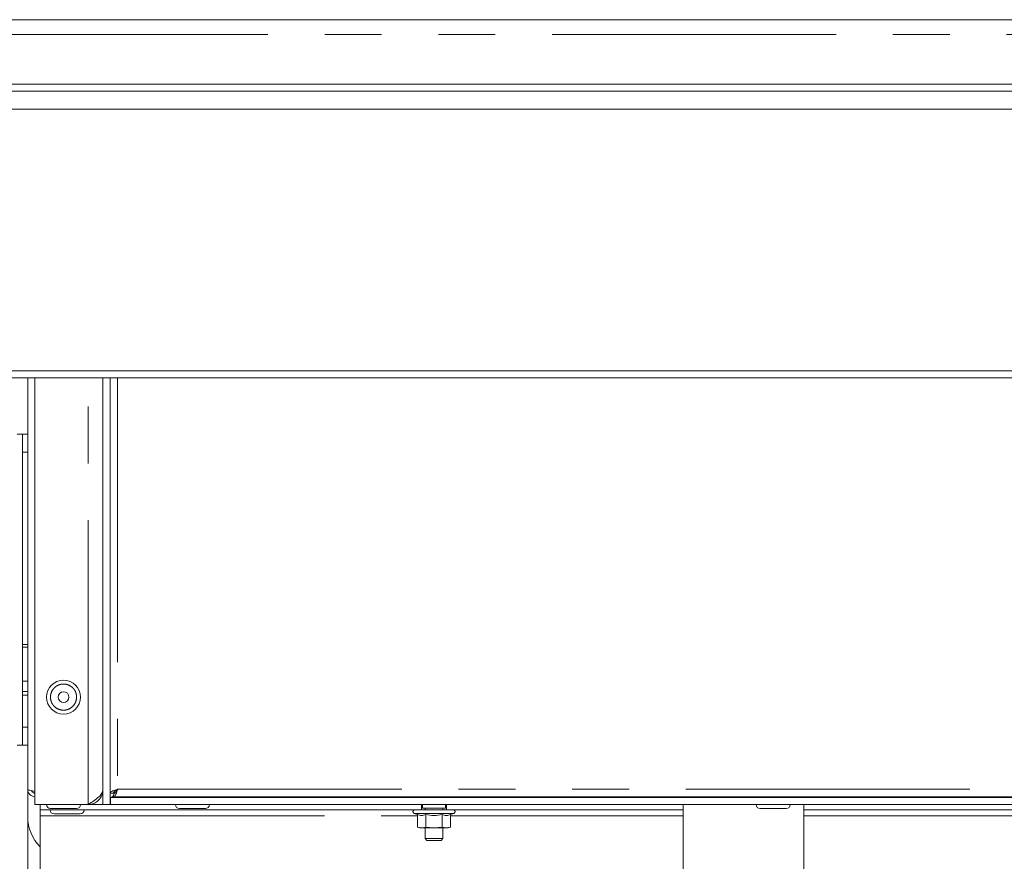
# Paper-space layout 'GMID Blatt2' of a CAD drawing. Units: millimetres. Extents: x 5 to 415, y 5 to 292.
# Drawn here: x 268 to 290, y 235 to 253 of the extents above; entities that cross this region are included whole.
import ezdxf

# ---------------------------------------------------------------- set-up
doc = ezdxf.new("R2010")
doc.units = ezdxf.units.MM
doc.linetypes.add('PHANTOM', pattern=[12.7, 6.35, -1.27, 1.27, -1.27, 1.27, -1.27])

psp = doc.layouts.new('GMID Blatt2')

# ---------------------------------------------------------------- linework, layer by layer
at = {"color": 7, "linetype": 'Continuous', "lineweight": 15}
for p, q in [((267.9636, 253.4746), (380.5796, 253.4746)), ((268.1916, 252.0346), (380.3516, 252.0346)), ((258.8716, 251.8746), (389.6716, 251.8746)), ((389.6716, 251.4746), (258.8716, 251.4746)), ((258.8716, 245.6346), (389.6716, 245.6346)), ((389.6716, 245.4746), (258.8716, 245.4746)), ((268.6716, 245.4746), (268.6716, 236.2826)), ((268.8316, 245.4746), (268.8316, 235.9426)), ((270.3516, 245.4746), (270.3516, 235.9426)), ((270.5116, 245.4746), (270.5116, 235.9426)), ((268.5516, 244.2146), (268.4316, 244.2146)), ((268.5516, 244.2146), (268.6716, 244.2146)), ((268.5516, 243.8146), (268.5516, 244.2146)), ((268.5516, 243.8146), (268.5516, 239.5163)), ((268.5516, 239.4597), (268.5516, 239.5163)), ((268.5516, 239.4597), (268.5516, 238.6969)), ((268.5516, 238.6969), (268.5516, 238.4649)), ((268.6716, 238.4649), (268.5516, 238.4649)), ((268.5516, 238.3849), (268.5516, 238.4649)), ((268.5516, 238.3849), (268.5516, 237.6706)), ((268.5516, 237.2706), (268.5516, 237.6706)), ((268.4316, 237.2706), (268.5516, 237.2706)), ((268.6716, 237.2706), (268.5516, 237.2706)), ((268.6716, 235.6724), (268.6716, 236.2826)), ((270.5116, 236.2003), (270.5916, 236.2003)), ((270.5812, 236.1344), (270.5973, 236.1621)), ((270.5973, 236.1146), (270.5973, 236.1946)), ((270.0196, 235.9426), (268.8316, 235.9426)), ((268.9516, 235.9426), (268.9516, 235.8226)), ((270.0196, 235.9426), (270.3516, 235.9426)), ((270.3516, 235.9426), (270.5116, 235.9426)), ((270.5116, 235.9426), (270.5196, 235.9802)), ((270.5116, 235.9426), (270.5196, 235.9426)), ((270.5196, 236.1026), (270.5196, 235.9426)), ((270.5196, 236.1026), (378.0236, 236.1026)), ((270.5196, 235.9426), (378.0236, 235.9426)), ((270.5973, 236.1146), (377.946, 236.1146)), ((272.1516, 236.1146), (272.1516, 236.1026)), ((272.5516, 236.1026), (272.5516, 236.1146)), ((277.4716, 235.8226), (277.4716, 235.9426)), ((277.4916, 235.9426), (277.4916, 235.8626)), ((278.0116, 235.8626), (278.0116, 235.9426)), ((278.0316, 235.9426), (278.0316, 235.8226)), ((283.3236, 235.9426), (283.3236, 232.5272)), ((285.1316, 236.1146), (285.1316, 236.1026)), ((285.5316, 236.1026), (285.5316, 236.1146)), ((286.0196, 232.5272), (286.0196, 235.9426)), ((268.9516, 235.8226), (277.4716, 235.8226)), ((268.9516, 235.8226), (268.9516, 235.6906)), ((268.9516, 234.3546), (268.9516, 235.6906)), ((269.1796, 235.8546), (269.7636, 235.8546)), ((272.0596, 235.8546), (272.6436, 235.8546)), ((277.3059, 235.745), (277.3821, 235.7173)), ((277.3821, 235.7173), (277.3821, 235.4359)), ((277.6094, 235.8626), (277.4916, 235.8626)), ((277.5516, 235.8626), (277.5516, 235.8226)), ((277.5669, 235.7173), (277.5669, 235.4359)), ((278.0116, 235.8626), (277.6094, 235.8626)), ((277.9364, 235.7173), (277.9364, 235.4359)), ((277.9516, 235.8226), (277.9516, 235.8626)), ((278.0316, 235.8226), (283.3236, 235.8226)), ((278.1211, 235.7173), (278.1973, 235.745)), ((278.1211, 235.7173), (278.1211, 235.4359)), ((286.0196, 235.8226), (296.0796, 235.8226)), ((268.6716, 225.6188), (268.6716, 235.6724)), ((277.3821, 235.4359), (277.4316, 235.4226)), ((277.3821, 235.4359), (277.4745, 235.4226)), ((277.4745, 235.4226), (277.4316, 235.4226)), ((277.4745, 235.4226), (277.5669, 235.4359)), ((277.7516, 235.4226), (277.4745, 235.4226)), ((277.5516, 235.4226), (277.5516, 235.1826)), ((277.5669, 235.4359), (277.7516, 235.4226)), ((277.7516, 235.4226), (277.9364, 235.4359)), ((278.0287, 235.4226), (277.7516, 235.4226)), ((277.9364, 235.4359), (278.0287, 235.4226)), ((277.9516, 235.1826), (277.9516, 235.4226)), ((278.0287, 235.4226), (278.1211, 235.4359)), ((278.0716, 235.4226), (278.0287, 235.4226)), ((278.0716, 235.4226), (278.1211, 235.4359)), ((277.5516, 235.1826), (277.5916, 235.1426)), ((277.5516, 235.1826), (277.6422, 235.1826)), ((277.6641, 235.1426), (277.5916, 235.1426)), ((277.6422, 235.1826), (277.9516, 235.1826)), ((277.9116, 235.1426), (277.6641, 235.1426)), ((277.9116, 235.1426), (277.9516, 235.1826))]:
    psp.add_line(p, q, dxfattribs=at)
at = {"color": 8, "linetype": 'PHANTOM', "lineweight": 0}
for p, q in [((267.6891, 253.1426), (380.8542, 253.1426)), ((270.0196, 235.9426), (270.0196, 245.4746)), ((270.6796, 245.4746), (270.6796, 236.2826)), ((268.6716, 243.8146), (268.5516, 243.8146)), ((268.5516, 239.5163), (268.6716, 239.5163)), ((268.6716, 239.4597), (268.5516, 239.4597)), ((268.6716, 238.6969), (268.5516, 238.6969)), ((268.6716, 238.3849), (268.5516, 238.3849)), ((268.5516, 237.6706), (268.6716, 237.6706)), ((270.6796, 236.2826), (377.8636, 236.2826)), ((268.9516, 235.6906), (277.3821, 235.6906)), ((277.3059, 235.745), (277.7516, 235.745)), ((277.7516, 235.745), (278.1973, 235.745)), ((278.1211, 235.6906), (283.3236, 235.6906)), ((286.0196, 235.6906), (295.9901, 235.6906))]:
    psp.add_line(p, q, dxfattribs=at)
at = {"color": 7, "linetype": 'Continuous', "lineweight": 15}
for radius in [0.38, 0.12]:
    psp.add_circle((269.4716, 238.3426), radius, dxfattribs=at)
for centre, radius, start, end in [((269.1796, 235.9426), 0.088, 180, 270), ((269.7636, 235.9426), 0.088, 270, 0), ((272.0596, 235.9426), 0.088, 180, 270), ((272.6436, 235.9426), 0.088, 270, 0), ((285.0396, 235.9426), 0.088, 180, 270), ((285.6236, 235.9426), 0.088, 270, 0), ((269.2596, 235.8226), 0.088, 180, 270), ((269.8436, 235.8226), 0.088, 270, 0), ((277.3196, 235.7826), 0.04, 90, 250), ((278.1836, 235.7826), 0.04, 290, 90), ((269.6316, 235.6724), 0.96, 180, 224.90053)]:
    psp.add_arc(centre, radius, start, end, dxfattribs=at)
at = {"color": 8, "linetype": 'PHANTOM', "lineweight": 0}
psp.add_open_spline([(269.7415, 238.2311), (269.7239, 238.1986), (269.6967, 238.1487), (269.6371, 238.0998), (269.5844, 238.071), (269.5267, 238.0538), (269.4504, 238.0471), (269.3574, 238.0662), (269.2781, 238.1183), (269.2287, 238.1769), (269.2, 238.2298), (269.1828, 238.2875), (269.1762, 238.3638), (269.1952, 238.4568), (269.2474, 238.5361), (269.3059, 238.5855), (269.3588, 238.6142), (269.4165, 238.6314), (269.4928, 238.638), (269.5858, 238.619), (269.6651, 238.5668), (269.7145, 238.5083), (269.7433, 238.4554), (269.7603, 238.3978), (269.7679, 238.321), (269.7519, 238.2665), (269.7415, 238.2311)], degree=3, knots=[0, 0, 0, 0, 0.0598639, 0.0920897, 0.1250015, 0.1579091, 0.1901374, 0.2499998, 0.3098637, 0.3420903, 0.3749998, 0.4079098, 0.440136, 0.4999995, 0.5598639, 0.5920897, 0.6250015, 0.6579116, 0.6901373, 0.7499997, 0.8098636, 0.8420902, 0.8749997, 0.9079097, 0.940136, 1, 1, 1, 1], dxfattribs=at)
at = {"color": 7, "linetype": 'Continuous', "lineweight": 15}
for points, knots in [([(268.8396, 236.2398), (268.8176, 236.2434), (268.7736, 236.2505), (268.718, 236.2612), (268.6792, 236.2719), (268.6741, 236.279), (268.6716, 236.2826)], [0, 0, 0, 0, 0.2500043, 0.5000031, 0.7499996, 1, 1, 1, 1]), ([(268.6716, 236.2826), (268.6741, 236.2606), (268.6792, 236.2165), (268.7181, 236.1611), (268.7711, 236.1234), (268.8124, 236.1185), (268.8316, 236.1162)], [0, 0, 0, 0, 0.2580288, 0.5160516, 0.7740795, 1, 1, 1, 1]), ([(268.7573, 236.2541), (268.7576, 236.2523), (268.7599, 236.2393), (268.7766, 236.2192), (268.8025, 236.1998), (268.8228, 236.1973), (268.8316, 236.1962)], [0, 0, 0, 0, 0.0524893, 0.3954793, 0.7385085, 1, 1, 1, 1]), ([(270.0196, 235.9426), (270.0639, 235.9708), (270.1526, 236.0272), (270.2637, 236.1118), (270.3379, 236.1943), (270.3472, 236.2485), (270.3516, 236.2746)], [0, 0, 0, 0, 0.2546434, 0.5095368, 0.7644296, 1, 1, 1, 1]), ([(270.3516, 236.2746), (270.3466, 236.2311), (270.3366, 236.1441), (270.2599, 236.0343), (270.1501, 235.9576), (270.0631, 235.9476), (270.0196, 235.9426)], [0, 0, 0, 0, 0.25000069, 0.49999625, 0.75000342, 1, 1, 1, 1]), ([(270.6796, 236.2826), (270.6598, 236.2764), (270.6202, 236.2641), (270.5682, 236.2455), (270.5301, 236.227), (270.5134, 236.2119), (270.512, 236.203), (270.5116, 236.2003)], [0, 0, 0, 0, 0.22492568, 0.44990672, 0.67488013, 0.89984964, 1, 1, 1, 1]), ([(270.5973, 236.149), (270.585, 236.1362), (270.5592, 236.1091), (270.5333, 236.1048), (270.5196, 236.1026)], [0, 0, 0, 0, 0.4720351, 1, 1, 1, 1]), ([(270.6796, 236.2826), (270.6677, 236.2755), (270.6442, 236.2615), (270.6151, 236.2407), (270.5954, 236.2203), (270.5928, 236.2069), (270.5916, 236.2003)], [0, 0, 0, 0, 0.2583612, 0.5086435, 0.758923, 1, 1, 1, 1]), ([(270.5973, 236.1146), (270.6034, 236.1166), (270.6158, 236.1207), (270.6343, 236.1524), (270.6529, 236.1987), (270.668, 236.2453), (270.6769, 236.2738), (270.6796, 236.2826)], [0, 0, 0, 0, 0.2249315, 0.4499075, 0.6748766, 0.8998471, 1, 1, 1, 1]), ([(270.5973, 236.1946), (270.6044, 236.196), (270.6183, 236.1988), (270.6392, 236.2198), (270.6595, 236.2488), (270.673, 236.2715), (270.6796, 236.2826)], [0, 0, 0, 0, 0.2583523, 0.5086415, 0.7589188, 1, 1, 1, 1]), ([(269.2602, 235.7346), (269.26, 235.7346), (269.2581, 235.7346), (269.266, 235.7346), (269.2898, 235.7346), (269.3454, 235.7346), (269.4251, 235.7346), (269.4987, 235.7346), (269.5587, 235.7346), (269.6184, 235.7346), (269.6908, 235.7346), (269.7682, 235.7346), (269.8192, 235.7346), (269.8414, 235.7346), (269.8428, 235.7346), (269.8435, 235.7346)], [0, 0, 0, 0, 0.0075811, 0.0729018, 0.136866, 0.2556852, 0.3745045, 0.4384718, 0.5037894, 0.5691091, 0.6330737, 0.7518943, 0.8707168, 0.9346788, 1, 1, 1, 1]), ([(277.3821, 235.7173), (277.4124, 235.7084), (277.4739, 235.6903), (277.5355, 235.7082), (277.5669, 235.7173)], [0, 0, 0, 0, 0.4912101, 1, 1, 1, 1]), ([(277.4856, 235.8226), (277.4953, 235.8226), (277.5271, 235.8226), (277.6144, 235.8226), (277.7516, 235.8226), (277.8888, 235.8226), (277.9762, 235.8226), (278.0079, 235.8226), (278.0176, 235.8226)], [0, 0, 0, 0, 0.0664052, 0.2181414, 0.5000005, 0.7818595, 0.9335883, 1, 1, 1, 1]), ([(277.9364, 235.7173), (277.9666, 235.7084), (278.0282, 235.6903), (278.0898, 235.7082), (278.1211, 235.7173)], [0, 0, 0, 0, 0.4912101, 1, 1, 1, 1]), ([(285.0396, 235.8546), (285.0435, 235.8546), (285.0495, 235.8546), (285.0859, 235.8546), (285.1236, 235.8546), (285.1704, 235.8546), (285.2384, 235.8546), (285.3316, 235.8546), (285.4249, 235.8546), (285.4928, 235.8546), (285.5396, 235.8546), (285.5773, 235.8546), (285.6137, 235.8546), (285.6197, 235.8546), (285.6236, 235.8546)], [0, 0, 0, 0, 0.1197284, 0.1841795, 0.2499993, 0.3158186, 0.3802708, 0.4999994, 0.619728, 0.6841802, 0.7499995, 0.8158193, 0.8802716, 1, 1, 1, 1])]:
    psp.add_open_spline(points, degree=3, knots=knots, dxfattribs=at)
psp.add_open_spline([(277.5669, 235.7173), (277.6284, 235.7083), (277.7516, 235.6903), (277.8748, 235.7083), (277.9364, 235.7173)], degree=3, dxfattribs=at)

doc.saveas('drawing.dxf')
